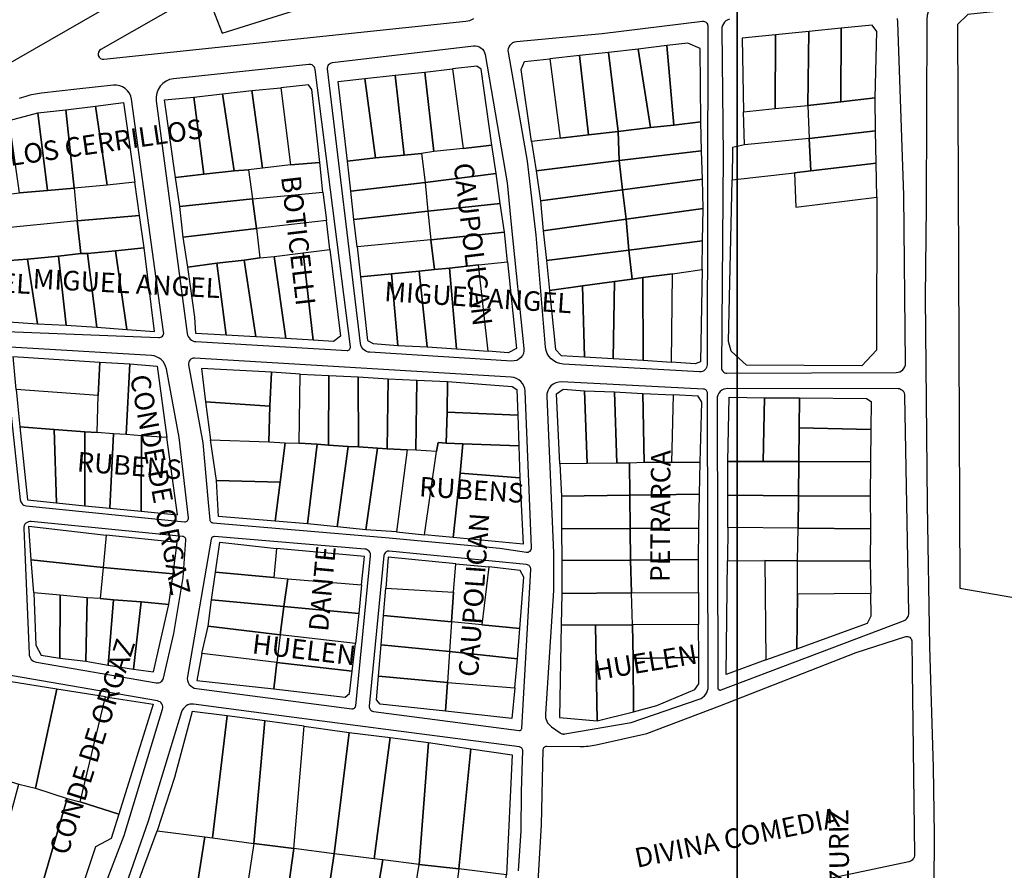
# Model space of a CAD drawing. Extents: x 338200 to 343600, y 6288400 to 6295000.
# Drawn here: x 339780 to 340082, y 6292634 to 6292895 of the extents above; entities that cross this region are included whole.
import ezdxf

# ---------------------------------------------------------------- set-up
doc = ezdxf.new("R2010")
doc.units = 0
doc.header["$MEASUREMENT"] = 0
for name, color, linetype in [('CALLE PAV', 6, 'CONTINUOUS'), ('LIMITE_PREDIAL', 5, 'CONTINUOUS'), ('NUM-STGO', 1, 'CONTINUOUS'), ('TEXTO', 5, 'CONTINUOUS')]:
    doc.layers.add(name, color=color, linetype=linetype)
doc.styles.get("Standard").update_dxf_attribs({"font": 'romans.shx'})

msp = doc.modelspace()

# ---------------------------------------------------------------- linework, layer by layer
at = {"layer": 'CALLE PAV'}
for points in [[(339897.08, 6292938.82), (339804.9, 6292886.2)], [(339856, 6292927.5), (339753.4, 6292868.5), (339717.5, 6292847.5), (339702.9, 6292839.6), (339702.93, 6292839.61), (339702.95, 6292839.61), (339702.98, 6292839.59), (339703, 6292839.57), (339703.01, 6292839.55), (339703, 6292839.52), (339702.99, 6292839.49), (339702.97, 6292839.47), (339595.46, 6292776.76), (339594.93, 6292776.44), (339594.41, 6292776.09), (339593.91, 6292775.73), (339593.42, 6292775.35), (339592.94, 6292774.96), (339592.48, 6292774.54), (339592.04, 6292774.11), (339591.61, 6292773.66), (339587.8, 6292769.5), (339530.44, 6292716.5)], [(340130.4, 6292909.5), (340064.53, 6292902.53), (340063.25, 6292902.27), (340062.03, 6292901.78), (340060.92, 6292901.08), (340059.95, 6292900.19), (340059.17, 6292899.14), (340058.58, 6292897.97), (340058.22, 6292896.71), (340058.1, 6292895.4), (340057.91, 6292838.16), (340057.56, 6292810.23), (340058.2, 6292746.7), (340058.9, 6292703), (340060, 6292666), (340060.36, 6292645.43), (340060.22, 6292629.2)], [(339804.9, 6292886.2), (339804.47, 6292885.85), (339804.19, 6292885.37), (339804.08, 6292884.83), (339804.15, 6292884.28), (339804.41, 6292883.79), (339804.82, 6292883.41), (339805.33, 6292883.19), (339805.88, 6292883.16), (339916.8, 6292894.8), (339918.06, 6292895.08), (339919.21, 6292895.65)], [(339997.63, 6292895.5), (339997.06, 6292895.28), (339996.54, 6292894.95), (339996.09, 6292894.54), (339995.73, 6292894.05), (339995.46, 6292893.5), (339995.3, 6292892.91), (339995.25, 6292892.3), (339995.65, 6292853.6), (339995.15, 6292788.6), (339995.18, 6292788.27), (339995.28, 6292787.95), (339995.43, 6292787.65), (339995.64, 6292787.39), (339995.9, 6292787.18), (339996.2, 6292787.02), (339996.52, 6292786.92), (339996.85, 6292786.89), (340048.75, 6292787.1)], [(340048.75, 6292787.1), (340049.3, 6292787.16), (340049.84, 6292787.32), (340050.32, 6292787.59), (340050.75, 6292787.94), (340051.1, 6292788.38), (340051.36, 6292788.87), (340051.52, 6292789.4), (340051.57, 6292789.96), (340051.05, 6292841.5), (340049.25, 6292894.5), (340049.09, 6292895.66)], [(339938.35, 6292829.2), (339935.65, 6292851.9), (339929.83, 6292885.29), (339929.79, 6292885.88), (339929.87, 6292886.45), (339930.06, 6292887), (339930.37, 6292887.5), (339930.77, 6292887.92), (339931.24, 6292888.26), (339931.78, 6292888.49), (339932.35, 6292888.6), (339958.55, 6292891.1), (339989.35, 6292894.8), (339989.65, 6292894.8), (339989.95, 6292894.74), (339990.23, 6292894.62), (339990.47, 6292894.45), (339990.67, 6292894.23), (339990.83, 6292893.96), (339990.92, 6292893.68), (339990.95, 6292893.38), (339990.75, 6292789.47), (339990.7, 6292789.03), (339990.57, 6292788.61), (339990.36, 6292788.22), (339990.07, 6292787.89), (339989.72, 6292787.62), (339989.32, 6292787.43), (339988.89, 6292787.32), (339988.45, 6292787.3), (339946.59, 6292789.7), (339945.59, 6292789.85), (339944.62, 6292790.18), (339943.74, 6292790.67), (339942.95, 6292791.31), (339942.29, 6292792.07), (339941.78, 6292792.95), (339941.43, 6292793.9), (339941.25, 6292794.9), (339938.35, 6292829.2)], [(339930.8, 6292831.5), (339934.62, 6292794.47), (339934.61, 6292793.71), (339934.44, 6292792.97), (339934.12, 6292792.28), (339933.65, 6292791.67), (339933.07, 6292791.19), (339932.4, 6292790.83), (339931.66, 6292790.64), (339930.9, 6292790.6), (339887.35, 6292793.31), (339886.82, 6292793.39), (339886.32, 6292793.56), (339885.85, 6292793.81), (339885.44, 6292794.14), (339885.08, 6292794.54), (339884.81, 6292794.99), (339884.61, 6292795.48), (339884.5, 6292796), (339874.4, 6292880.2), (339874.39, 6292880.55), (339874.45, 6292880.89), (339874.58, 6292881.22), (339874.77, 6292881.51), (339875.01, 6292881.77), (339875.3, 6292881.97), (339875.62, 6292882.11), (339875.96, 6292882.18), (339919.1, 6292887.28), (339919.72, 6292887.3), (339920.33, 6292887.2), (339920.91, 6292886.98), (339921.44, 6292886.66), (339921.89, 6292886.24), (339922.27, 6292885.75), (339922.54, 6292885.2), (339922.7, 6292884.6), (339929.5, 6292845.3), (339930.8, 6292831.5)], [(339880.4, 6292793.85), (339880.61, 6292793.86), (339880.82, 6292793.92), (339881, 6292794.02), (339881.16, 6292794.16), (339881.29, 6292794.33), (339881.38, 6292794.52), (339881.42, 6292794.73), (339881.42, 6292794.94), (339870.6, 6292880.05), (339870.52, 6292880.39), (339870.38, 6292880.7), (339870.19, 6292880.98), (339869.94, 6292881.22), (339869.65, 6292881.41), (339869.33, 6292881.53), (339868.99, 6292881.6), (339868.65, 6292881.59), (339827.17, 6292877.16), (339826.01, 6292876.92), (339824.92, 6292876.45), (339823.94, 6292875.77), (339823.12, 6292874.92), (339822.48, 6292873.92), (339822.06, 6292872.81), (339821.86, 6292871.64), (339821.9, 6292870.45), (339831.4, 6292799.05), (339831.51, 6292798.57), (339831.69, 6292798.11), (339831.96, 6292797.7), (339832.29, 6292797.33), (339832.68, 6292797.03), (339833.11, 6292796.8), (339833.58, 6292796.65), (339834.06, 6292796.58), (339880.4, 6292793.85)], [(339822.6, 6292797.8), (339822.93, 6292797.82), (339823.26, 6292797.92), (339823.55, 6292798.08), (339823.8, 6292798.3), (339824, 6292798.57), (339824.13, 6292798.88), (339824.19, 6292799.21), (339824.18, 6292799.55), (339814.3, 6292870.9), (339814.08, 6292871.84), (339813.68, 6292872.72), (339813.12, 6292873.5), (339812.42, 6292874.16), (339811.61, 6292874.68), (339810.71, 6292875.04), (339809.76, 6292875.21), (339808.8, 6292875.2), (339797.6, 6292874), (339786.78, 6292872.78), (339786.17, 6292872.7), (339785.55, 6292872.61), (339784.94, 6292872.51), (339784.32, 6292872.39), (339783.71, 6292872.25), (339783.11, 6292872.11), (339782.51, 6292871.94), (339781.91, 6292871.77), (339780.49, 6292871.33), (339779.9, 6292871.14)], [(339776.01, 6292799.72), (339822.6, 6292797.8)], [(339775.38, 6292793.04), (339780.2, 6292748.05)], [(339780.2, 6292748.05), (339780.26, 6292747.72), (339780.39, 6292747.4), (339780.56, 6292747.1), (339780.78, 6292746.85), (339781.04, 6292746.63), (339781.33, 6292746.46), (339781.65, 6292746.34), (339781.99, 6292746.27), (339830.6, 6292741.35), (339830.84, 6292741.35), (339831.07, 6292741.41), (339831.29, 6292741.51), (339831.47, 6292741.67), (339831.62, 6292741.85), (339831.73, 6292742.07), (339831.78, 6292742.3), (339831.78, 6292742.54), (339828.9, 6292767.15), (339825, 6292788.25), (339824.78, 6292789.04), (339824.44, 6292789.79), (339823.98, 6292790.47), (339823.41, 6292791.06), (339822.75, 6292791.55), (339822.02, 6292791.92), (339821.24, 6292792.17), (339820.43, 6292792.29), (339777.1, 6292794.85)], [(339935.35, 6292732), (339935.66, 6292731.99), (339935.96, 6292732.04), (339936.25, 6292732.17), (339936.5, 6292732.35), (339936.7, 6292732.58), (339936.85, 6292732.85), (339936.94, 6292733.14), (339936.96, 6292733.45), (339934.95, 6292781.4), (339934.84, 6292782.22), (339934.58, 6292783), (339934.19, 6292783.72), (339933.67, 6292784.35), (339933.04, 6292784.89), (339932.33, 6292785.29), (339931.55, 6292785.56), (339930.74, 6292785.69), (339833.65, 6292791.5), (339833.26, 6292791.48), (339832.88, 6292791.37), (339832.53, 6292791.18), (339832.24, 6292790.92), (339832.01, 6292790.59), (339831.86, 6292790.23), (339831.8, 6292789.84), (339831.82, 6292789.44), (339836.15, 6292765.5), (339837.85, 6292747.2), (339838.35, 6292741.9), (339838.38, 6292741.74), (339838.44, 6292741.59), (339838.52, 6292741.44), (339838.62, 6292741.32), (339838.75, 6292741.21), (339838.89, 6292741.13), (339839.05, 6292741.08), (339839.21, 6292741.05), (339892.15, 6292736.5), (339927.25, 6292733.2), (339935.35, 6292732)], [(339946.16, 6292784.23), (339945.26, 6292784.18), (339944.39, 6292783.95), (339943.58, 6292783.54), (339942.88, 6292782.97), (339942.31, 6292782.27), (339941.89, 6292781.47), (339941.65, 6292780.6), (339941.6, 6292779.7), (339943.7, 6292731.8), (339943.7, 6292720.3), (339941.17, 6292682.39), (339941.17, 6292681.83), (339941.24, 6292681.26), (339941.38, 6292680.71), (339941.59, 6292680.18), (339941.87, 6292679.69), (339942.21, 6292679.23), (339942.6, 6292678.82), (339943.05, 6292678.46), (339945.7, 6292676.6), (339945.86, 6292676.5), (339946.03, 6292676.41), (339946.21, 6292676.34), (339946.4, 6292676.29), (339946.59, 6292676.26), (339946.78, 6292676.24), (339946.97, 6292676.25), (339947.16, 6292676.27), (339967.5, 6292679.8), (339988.3, 6292686.9), (339988.89, 6292687.15), (339989.44, 6292687.5), (339989.92, 6292687.92), (339990.34, 6292688.42), (339990.67, 6292688.97), (339990.91, 6292689.56), (339991.06, 6292690.19), (339991.11, 6292690.83), (339990.9, 6292780.7), (339990.88, 6292780.94), (339990.81, 6292781.18), (339990.7, 6292781.39), (339990.54, 6292781.59), (339990.36, 6292781.75), (339990.15, 6292781.87), (339989.92, 6292781.95), (339989.68, 6292781.99), (339946.16, 6292784.23)], [(340051.4, 6292780), (340051.35, 6292780.41), (340051.23, 6292780.8), (340051.03, 6292781.16), (340050.76, 6292781.48), (340050.44, 6292781.74), (340050.08, 6292781.93), (340049.69, 6292782.05), (340049.28, 6292782.09), (339997.1, 6292782.2), (339996.46, 6292782.14), (339995.83, 6292781.95), (339995.26, 6292781.65), (339994.76, 6292781.23), (339994.35, 6292780.73), (339994.05, 6292780.16), (339993.86, 6292779.54), (339993.8, 6292778.9), (339994, 6292690.5), (339994.02, 6292690.31), (339994.09, 6292690.13), (339994.2, 6292689.97), (339994.35, 6292689.84), (339994.52, 6292689.75), (339994.7, 6292689.71), (339994.9, 6292689.71), (339995.08, 6292689.76), (340051, 6292711), (340051.35, 6292711.16), (340051.67, 6292711.38), (340051.95, 6292711.64), (340052.19, 6292711.94), (340052.38, 6292712.28), (340052.52, 6292712.64), (340052.6, 6292713.02), (340052.63, 6292713.4), (340051.4, 6292780)], [(339782.92, 6292700.85), (339782.98, 6292700.38), (339783.11, 6292699.94), (339783.32, 6292699.52), (339783.6, 6292699.14), (339783.94, 6292698.82), (339784.32, 6292698.56), (339784.75, 6292698.37), (339785.2, 6292698.25), (339821.9, 6292691.95), (339822.26, 6292691.92), (339822.62, 6292691.96), (339822.97, 6292692.07), (339823.29, 6292692.24), (339823.57, 6292692.47), (339823.81, 6292692.75), (339823.99, 6292693.07), (339824.1, 6292693.41), (339827.3, 6292707.05), (339830.2, 6292724.25), (339831, 6292735.65), (339830.99, 6292735.87), (339830.95, 6292736.07), (339830.86, 6292736.27), (339830.74, 6292736.45), (339830.59, 6292736.6), (339830.41, 6292736.72), (339830.21, 6292736.8), (339830, 6292736.84), (339783.6, 6292741.45), (339783.15, 6292741.45), (339782.71, 6292741.35), (339782.31, 6292741.16), (339781.95, 6292740.89), (339781.66, 6292740.55), (339781.45, 6292740.15), (339781.32, 6292739.72), (339781.29, 6292739.27), (339782.92, 6292700.85)], [(339881.9, 6292684), (339882.1, 6292683.99), (339882.31, 6292684.03), (339882.5, 6292684.1), (339882.67, 6292684.21), (339882.82, 6292684.36), (339882.93, 6292684.53), (339883.01, 6292684.72), (339883.05, 6292684.92), (339887.6, 6292730.9), (339887.6, 6292731.27), (339887.53, 6292731.64), (339887.38, 6292731.98), (339887.17, 6292732.29), (339886.91, 6292732.55), (339886.6, 6292732.75), (339886.25, 6292732.89), (339885.88, 6292732.96), (339839.8, 6292736.8), (339839.62, 6292736.8), (339839.44, 6292736.76), (339839.27, 6292736.7), (339839.12, 6292736.6), (339838.98, 6292736.47), (339838.88, 6292736.33), (339838.8, 6292736.16), (339838.75, 6292735.99), (339831.46, 6292693.91), (339831.42, 6292693.27), (339831.5, 6292692.63), (339831.71, 6292692.03), (339832.04, 6292691.47), (339832.47, 6292691), (339832.99, 6292690.62), (339833.57, 6292690.35), (339834.2, 6292690.2), (339881.9, 6292684)], [(339936.7, 6292726.7), (339936.69, 6292726.97), (339936.63, 6292727.23), (339936.52, 6292727.48), (339936.36, 6292727.7), (339936.17, 6292727.89), (339935.94, 6292728.03), (339935.69, 6292728.14), (339935.43, 6292728.19), (339893.32, 6292732.33), (339893.03, 6292732.33), (339892.74, 6292732.27), (339892.47, 6292732.16), (339892.23, 6292732), (339892.03, 6292731.79), (339891.87, 6292731.55), (339891.76, 6292731.28), (339891.7, 6292731), (339887.2, 6292684.8), (339887.2, 6292684.52), (339887.25, 6292684.24), (339887.36, 6292683.97), (339887.51, 6292683.73), (339887.71, 6292683.53), (339887.94, 6292683.37), (339888.2, 6292683.25), (339888.48, 6292683.19), (339933.1, 6292677.3), (339933.26, 6292677.3), (339933.41, 6292677.32), (339933.56, 6292677.38), (339933.69, 6292677.47), (339933.8, 6292677.58), (339933.89, 6292677.71), (339933.94, 6292677.86), (339933.97, 6292678.02), (339936.7, 6292726.7)], [(339938.95, 6292631), (339939.95, 6292648.4), (339940.55, 6292671.5), (339940.57, 6292671.7), (339940.64, 6292671.89), (339940.74, 6292672.07), (339940.87, 6292672.22), (339941.03, 6292672.35), (339941.2, 6292672.44), (339941.4, 6292672.5), (339941.6, 6292672.51), (339951.85, 6292672.42), (339952.47, 6292672.43), (339953.09, 6292672.45), (339953.72, 6292672.49), (339954.33, 6292672.54), (339954.95, 6292672.62), (339955.57, 6292672.71), (339956.18, 6292672.82), (339956.79, 6292672.95), (339972.25, 6292676.4), (339994.65, 6292684.9), (340036.45, 6292701.2), (340051.65, 6292706.1)], [(340051.65, 6292706.1), (340051.97, 6292706.16), (340052.29, 6292706.15), (340052.6, 6292706.06), (340052.89, 6292705.91), (340053.13, 6292705.69), (340053.31, 6292705.42), (340053.43, 6292705.12), (340053.47, 6292704.8), (340053.65, 6292695.6), (340054.35, 6292639.3), (340054.32, 6292638.91), (340054.23, 6292638.53), (340054.07, 6292638.17), (340053.85, 6292637.85), (340053.58, 6292637.56), (340053.27, 6292637.33), (340052.92, 6292637.15), (340052.54, 6292637.04), (339939.05, 6292613)], [(339805.67, 6292628.39), (339812.07, 6292645.1), (339823.85, 6292683.9), (339823.93, 6292684.3), (339823.92, 6292684.71), (339823.82, 6292685.11), (339823.65, 6292685.48), (339823.39, 6292685.81), (339823.08, 6292686.07), (339822.72, 6292686.26), (339822.32, 6292686.38), (339732.73, 6292701.87)], [(339932.95, 6292634.3), (339933.75, 6292646.6), (339933.85, 6292658.5), (339934.05, 6292665.2), (339934.25, 6292671.1), (339934.24, 6292671.31), (339934.19, 6292671.52), (339934.1, 6292671.72), (339933.97, 6292671.89), (339933.82, 6292672.04), (339933.64, 6292672.16), (339933.44, 6292672.25), (339933.23, 6292672.3), (339894.65, 6292677.3), (339861.85, 6292681.6), (339833.35, 6292685.4), (339832.76, 6292685.43), (339832.17, 6292685.35), (339831.61, 6292685.17), (339831.08, 6292684.89), (339830.62, 6292684.53), (339830.22, 6292684.09), (339829.9, 6292683.59), (339829.68, 6292683.04), (339819.45, 6292649.5), (339813.25, 6292631.9)]]:
    msp.add_lwpolyline(points, dxfattribs=at)
at = {"layer": 'LIMITE_PREDIAL'}
for points in [[(339869.2, 6292899.6), (339866.7, 6292903.2), (339861.5, 6292909.7), (339839.2, 6292898.5), (339842.12, 6292891.21), (339869.2, 6292899.6)], [(340068.2, 6292721), (340163.8, 6292704.4), (340171.2, 6292772.9), (340178.5, 6292841.9), (340185.7, 6292909.2), (340070.7, 6292896.9), (340067.5, 6292893.8), (340068.2, 6292721)], [(340021.95, 6292891.7), (340021.65, 6292869), (340031.75, 6292870.1), (340031.85, 6292892.7), (340021.95, 6292891.7)], [(340031.85, 6292892.7), (340031.75, 6292870.1), (340042.25, 6292871.3), (340042.75, 6292891.7), (340041.35, 6292893.6), (340031.85, 6292892.7)], [(340001.45, 6292889.6), (340001.95, 6292867), (340011.65, 6292868.1), (340011.75, 6292890.7), (340001.45, 6292889.6)], [(340011.75, 6292890.7), (340011.65, 6292868.1), (340021.65, 6292869), (340021.95, 6292891.7), (340011.75, 6292890.7)], [(339960.55, 6292885.2), (339963.45, 6292861), (339973.45, 6292862.2), (339969.65, 6292886.3), (339960.55, 6292885.2)], [(339969.65, 6292886.3), (339973.45, 6292862.2), (339980.55, 6292863), (339978.45, 6292887.4), (339969.65, 6292886.3)], [(339978.45, 6292887.4), (339980.55, 6292863), (339988.85, 6292864), (339988.65, 6292886.5), (339984.85, 6292888.1), (339978.45, 6292887.4)], [(339942.55, 6292883.3), (339945.75, 6292859), (339936.95, 6292857.9), (339933.75, 6292880), (339934.75, 6292882.5), (339942.55, 6292883.3)], [(339942.55, 6292883.3), (339945.75, 6292859), (339954.35, 6292860), (339951.65, 6292884.3), (339942.55, 6292883.3)], [(339951.65, 6292884.3), (339954.35, 6292860), (339963.45, 6292861), (339960.55, 6292885.2), (339951.65, 6292884.3)], [(339912.7, 6292880.2), (339916, 6292855.8), (339907, 6292854.9), (339904.2, 6292879.2), (339912.7, 6292880.2)], [(339912.7, 6292880.2), (339916, 6292855.8), (339924.8, 6292856.8), (339921.5, 6292880.1), (339920.2, 6292881), (339912.7, 6292880.2)], [(339885.8, 6292877.3), (339889.1, 6292852.9), (339880.5, 6292851.9), (339877.7, 6292876.3), (339885.8, 6292877.3)], [(339895.1, 6292878.3), (339897.9, 6292853.8), (339889.1, 6292852.9), (339885.8, 6292877.3), (339895.1, 6292878.3)], [(339904.2, 6292879.2), (339907, 6292854.9), (339903.2, 6292854.3), (339897.9, 6292853.8), (339895.1, 6292878.3), (339904.2, 6292879.2)], [(339860.1, 6292874.45), (339863.1, 6292850.75), (339854.5, 6292849.75), (339851.2, 6292873.55), (339860.1, 6292874.45)], [(339860.1, 6292874.45), (339863.1, 6292850.75), (339872, 6292851.55), (339869.6, 6292873.85), (339868.6, 6292875.35), (339860.1, 6292874.45)], [(339833.4, 6292871.55), (339836.5, 6292847.95), (339827.8, 6292846.95), (339824.4, 6292870.75), (339833.4, 6292871.55)], [(339842.2, 6292872.55), (339845.8, 6292848.95), (339836.5, 6292847.95), (339833.4, 6292871.55), (339842.2, 6292872.55)], [(339851.2, 6292873.55), (339854.5, 6292849.75), (339850.2, 6292849.25), (339845.8, 6292848.95), (339842.2, 6292872.55), (339851.2, 6292873.55)], [(340042.25, 6292871.3), (340031.75, 6292870.1), (340021.65, 6292869), (340022.05, 6292858.9), (340042.35, 6292861.2), (340042.25, 6292871.3)], [(339803.3, 6292868.8), (339806.9, 6292844.6), (339796.7, 6292843.6), (339794.2, 6292867.7), (339803.3, 6292868.8)], [(339811.9, 6292869.9), (339815.3, 6292845.5), (339806.9, 6292844.6), (339803.3, 6292868.8), (339811.9, 6292869.9)], [(340001.95, 6292867), (340011.65, 6292868.1), (340021.65, 6292869), (340022.05, 6292858.9), (340002.25, 6292856.9), (340001.95, 6292867)], [(339785.6, 6292866.7), (339788.6, 6292842.9), (339780, 6292842.2), (339776.8, 6292864.4), (339785.6, 6292866.7)], [(339794.2, 6292867.7), (339796.7, 6292843.6), (339788.6, 6292842.9), (339785.6, 6292866.7), (339794.2, 6292867.7)], [(339988.85, 6292864), (339980.55, 6292863), (339973.45, 6292862.2), (339963.45, 6292861), (339963.75, 6292852.1), (339989.05, 6292855.1), (339988.85, 6292864)], [(339938.35, 6292849), (339963.75, 6292852.1), (339963.45, 6292861), (339954.35, 6292860), (339945.75, 6292859), (339936.95, 6292857.9), (339938.35, 6292849)], [(340042.35, 6292861.2), (340022.05, 6292858.9), (340022.55, 6292848.9), (340042.55, 6292851.3), (340042.35, 6292861.2)], [(339924.8, 6292856.8), (339916, 6292855.8), (339907, 6292854.9), (339903.2, 6292854.3), (339904.3, 6292845.4), (339926.1, 6292848.1), (339924.8, 6292856.8)], [(339998.45, 6292846.2), (340017.55, 6292848.3), (340022.55, 6292848.9), (340022.05, 6292858.9), (340002.25, 6292856.9), (339998.55, 6292856.1), (339998.45, 6292846.2)], [(339880.5, 6292851.9), (339889.1, 6292852.9), (339897.9, 6292853.8), (339903.2, 6292854.3), (339904.3, 6292845.4), (339881.6, 6292842.7), (339880.5, 6292851.9)], [(339989.05, 6292855.1), (339963.75, 6292852.1), (339964.85, 6292843.1), (339989.35, 6292846.4), (339989.05, 6292855.1)], [(339872, 6292851.55), (339863.1, 6292850.75), (339850.2, 6292849.25), (339851.4, 6292840.35), (339873, 6292842.45), (339872, 6292851.55)], [(339939.65, 6292839.7), (339964.85, 6292843.1), (339963.75, 6292852.1), (339938.35, 6292849), (339939.65, 6292839.7)], [(340042.55, 6292851.3), (340022.55, 6292848.9), (340017.55, 6292848.3), (340017.95, 6292837.8), (340042.75, 6292840.9), (340042.55, 6292851.3)], [(339827.8, 6292846.95), (339836.5, 6292847.95), (339845.8, 6292848.95), (339850.2, 6292849.25), (339851.4, 6292840.35), (339829.1, 6292838.05), (339827.8, 6292846.95)], [(339926.1, 6292848.1), (339904.3, 6292845.4), (339905.2, 6292836.6), (339927.3, 6292838.9), (339926.1, 6292848.1)], [(340002.85, 6292789.4), (339998.15, 6292793.6), (339997.35, 6292796.6), (339998.45, 6292846.2), (340017.55, 6292848.3), (340017.95, 6292837.8), (340042.75, 6292840.9), (340042.65, 6292794), (340038.15, 6292789.2), (340002.85, 6292789.4)], [(339815.3, 6292845.5), (339806.9, 6292844.6), (339796.7, 6292843.6), (339797.7, 6292833.6), (339816.8, 6292835.3), (339815.3, 6292845.5)], [(339881.6, 6292842.7), (339904.3, 6292845.4), (339905.2, 6292836.6), (339882.5, 6292834), (339881.6, 6292842.7)], [(339989.35, 6292846.4), (339964.85, 6292843.1), (339965.95, 6292834.1), (339989.55, 6292837.4), (339989.35, 6292846.4)], [(339771.7, 6292841.2), (339780, 6292842.2), (339788.6, 6292842.9), (339796.7, 6292843.6), (339797.7, 6292833.6), (339772.9, 6292831.2), (339771.7, 6292841.2)], [(339874.1, 6292833.75), (339852.6, 6292831.25), (339851.4, 6292840.35), (339873, 6292842.45), (339874.1, 6292833.75)], [(339940.55, 6292830.6), (339965.95, 6292834.1), (339964.85, 6292843.1), (339939.65, 6292839.7), (339940.55, 6292830.6)], [(339829.1, 6292838.05), (339851.4, 6292840.35), (339852.6, 6292831.25), (339830.2, 6292828.65), (339829.1, 6292838.05)], [(339927.3, 6292838.9), (339905.2, 6292836.6), (339906.1, 6292827.8), (339928.7, 6292830.1), (339927.3, 6292838.9)], [(339816.8, 6292835.3), (339797.7, 6292833.6), (339798.8, 6292823.6), (339800.8, 6292823.6), (339809.4, 6292824.4), (339818.2, 6292825.3), (339816.8, 6292835.3)], [(339882.5, 6292834), (339905.2, 6292836.6), (339906.1, 6292827.8), (339883.5, 6292825.6), (339882.5, 6292834)], [(339989.55, 6292837.4), (339965.95, 6292834.1), (339966.75, 6292824.6), (339989.35, 6292827.5), (339989.55, 6292837.4)], [(339774.2, 6292821.2), (339782.4, 6292821.9), (339791.9, 6292822.8), (339798.8, 6292823.6), (339797.7, 6292833.6), (339772.9, 6292831.2), (339774.2, 6292821.2)], [(339874.1, 6292833.75), (339852.6, 6292831.25), (339853.7, 6292822.25), (339858.1, 6292822.65), (339866.9, 6292823.85), (339875.1, 6292824.85), (339874.1, 6292833.75)], [(339941.55, 6292821.5), (339966.75, 6292824.6), (339965.95, 6292834.1), (339940.55, 6292830.6), (339941.55, 6292821.5)], [(339830.2, 6292828.65), (339852.6, 6292831.25), (339853.7, 6292822.25), (339848.9, 6292821.55), (339840.5, 6292820.65), (339831.6, 6292819.45), (339830.2, 6292828.65)], [(339928.7, 6292830.1), (339906.1, 6292827.8), (339907.2, 6292818.7), (339911.8, 6292819.1), (339920.7, 6292820.1), (339929.6, 6292821), (339928.7, 6292830.1)], [(339884.5, 6292816.4), (339894, 6292817.4), (339902.5, 6292818.2), (339907.2, 6292818.7), (339906.1, 6292827.8), (339883.5, 6292825.6), (339884.5, 6292816.4)], [(339989.35, 6292827.5), (339966.75, 6292824.6), (339967.75, 6292815.7), (339971.05, 6292816.2), (339980.15, 6292817.4), (339989.25, 6292818.7), (339989.35, 6292827.5)], [(339794.3, 6292801.6), (339791.9, 6292822.8), (339782.4, 6292821.9), (339785.5, 6292802), (339794.3, 6292801.6)], [(339803.7, 6292801), (339800.8, 6292823.6), (339798.8, 6292823.6), (339791.9, 6292822.8), (339794.3, 6292801.6), (339803.7, 6292801)], [(339812.9, 6292800.3), (339809.4, 6292824.4), (339800.8, 6292823.6), (339803.7, 6292801), (339812.9, 6292800.3)], [(339821.4, 6292799.7), (339818.2, 6292825.3), (339809.4, 6292824.4), (339812.9, 6292800.3), (339821.4, 6292799.7)], [(339861.6, 6292797.55), (339858.1, 6292822.65), (339866.9, 6292823.85), (339870, 6292797.05), (339861.6, 6292797.55)], [(339870, 6292797.05), (339866.9, 6292823.85), (339875.1, 6292824.85), (339878.4, 6292798.25), (339876.2, 6292796.65), (339870, 6292797.05)], [(339942.45, 6292812.3), (339952.55, 6292813.7), (339962.35, 6292815), (339967.75, 6292815.7), (339966.75, 6292824.6), (339941.55, 6292821.5), (339942.45, 6292812.3)], [(339785.5, 6292802), (339782.4, 6292821.9), (339774.2, 6292821.2), (339776.7, 6292802.6), (339785.5, 6292802)], [(339834, 6292799.05), (339833.7, 6292804.05), (339831.6, 6292819.45), (339840.5, 6292820.65), (339843.3, 6292798.55), (339834, 6292799.05)], [(339843.3, 6292798.55), (339840.5, 6292820.65), (339848.9, 6292821.55), (339852.4, 6292798.05), (339843.3, 6292798.55)], [(339852.4, 6292798.05), (339848.9, 6292821.55), (339853.7, 6292822.25), (339858.1, 6292822.65), (339861.6, 6292797.55), (339852.4, 6292798.05)], [(339923.6, 6292793.6), (339920.7, 6292820.1), (339911.8, 6292819.1), (339913.9, 6292794.4), (339923.6, 6292793.6)], [(339923.6, 6292793.6), (339920.7, 6292820.1), (339929.6, 6292821), (339932.3, 6292794.5), (339929.8, 6292793.1), (339923.6, 6292793.6)], [(339896, 6292795.4), (339894, 6292817.4), (339884.5, 6292816.4), (339886.7, 6292796.9), (339888.4, 6292796), (339896, 6292795.4)], [(339904.9, 6292795), (339902.5, 6292818.2), (339894, 6292817.4), (339896, 6292795.4), (339904.9, 6292795)], [(339913.9, 6292794.4), (339911.8, 6292819.1), (339907.2, 6292818.7), (339902.5, 6292818.2), (339904.9, 6292795), (339913.9, 6292794.4)], [(339979.85, 6292790.3), (339980.15, 6292817.4), (339971.05, 6292816.2), (339971.15, 6292790.9), (339979.85, 6292790.3)], [(339979.85, 6292790.3), (339980.15, 6292817.4), (339989.25, 6292818.7), (339988.75, 6292790.4), (339987.05, 6292789.8), (339979.85, 6292790.3)], [(339953.15, 6292791.9), (339952.55, 6292813.7), (339942.45, 6292812.3), (339944.25, 6292794.2), (339946.05, 6292792.3), (339953.15, 6292791.9)], [(339961.95, 6292791.4), (339962.35, 6292815), (339952.55, 6292813.7), (339953.15, 6292791.9), (339961.95, 6292791.4)], [(339971.15, 6292790.9), (339971.05, 6292816.2), (339967.75, 6292815.7), (339962.35, 6292815), (339961.95, 6292791.4), (339971.15, 6292790.9)], [(339778.1, 6292792.05), (339804.6, 6292790.25), (339804.1, 6292780.05), (339779, 6292781.85), (339778.1, 6292792.05)], [(339813.8, 6292789.75), (339812.7, 6292768.05), (339808.8, 6292768.35), (339803.8, 6292768.75), (339804.1, 6292780.05), (339804.6, 6292790.25), (339813.8, 6292789.75)], [(339822.2, 6292789.05), (339825.2, 6292767.15), (339817.4, 6292767.65), (339812.7, 6292768.05), (339813.8, 6292789.75), (339822.2, 6292789.05)], [(339837.05, 6292778.1), (339856.75, 6292776.8), (339857.25, 6292787.2), (339835.75, 6292788.3), (339837.05, 6292778.1)], [(339857.25, 6292787.2), (339856.75, 6292776.8), (339856.45, 6292765.8), (339861.45, 6292765.5), (339865.75, 6292765.4), (339866.05, 6292786.6), (339857.25, 6292787.2)], [(339874.85, 6292786.2), (339874.75, 6292764.8), (339871.25, 6292765.1), (339865.75, 6292765.4), (339866.05, 6292786.6), (339874.85, 6292786.2)], [(339883.75, 6292785.8), (339883.85, 6292764.3), (339880.75, 6292764.4), (339874.75, 6292764.8), (339874.85, 6292786.2), (339883.75, 6292785.8)], [(339892.95, 6292785.2), (339892.65, 6292763.7), (339889.75, 6292763.9), (339883.85, 6292764.3), (339883.75, 6292785.8), (339892.95, 6292785.2)], [(339901.75, 6292784.8), (339901.45, 6292763.3), (339898.85, 6292763.4), (339892.65, 6292763.7), (339892.95, 6292785.2), (339901.75, 6292784.8)], [(339911.15, 6292784.3), (339911.05, 6292774.9), (339910.75, 6292765.4), (339908.35, 6292765.6), (339907.85, 6292762.9), (339901.45, 6292763.3), (339901.75, 6292784.8), (339911.15, 6292784.3)], [(339932.75, 6292774), (339911.05, 6292774.9), (339911.15, 6292784.3), (339930.95, 6292782.8), (339932.45, 6292781.9), (339932.75, 6292774)], [(339780.1, 6292770.45), (339790.6, 6292769.65), (339800, 6292768.95), (339803.8, 6292768.75), (339804.1, 6292780.05), (339779, 6292781.85), (339780.1, 6292770.45)], [(339953.2, 6292781.5), (339954, 6292759.2), (339945.6, 6292759.1), (339944.6, 6292780.6), (339946.6, 6292782), (339953.2, 6292781.5)], [(339962.4, 6292781.2), (339963.1, 6292759.3), (339954, 6292759.2), (339953.2, 6292781.5), (339962.4, 6292781.2)], [(339971.1, 6292780.7), (339971.5, 6292759.5), (339967, 6292759.3), (339963.1, 6292759.3), (339962.4, 6292781.2), (339971.1, 6292780.7)], [(339980.4, 6292780.3), (339979.8, 6292759.5), (339971.5, 6292759.5), (339971.1, 6292780.7), (339980.4, 6292780.3)], [(339838.55, 6292766.5), (339856.45, 6292765.8), (339856.75, 6292776.8), (339837.05, 6292778.1), (339838.55, 6292766.5)], [(339980.4, 6292780.3), (339979.8, 6292759.5), (339988.6, 6292759.6), (339989.1, 6292778), (339988, 6292779.8), (339980.4, 6292780.3)], [(340008.3, 6292779.3), (340007.9, 6292759.8), (339997.1, 6292759.8), (339997.5, 6292779.5), (340008.3, 6292779.3)], [(340019.1, 6292779.3), (340019, 6292770.1), (340018.9, 6292759.8), (340007.9, 6292759.8), (340008.3, 6292779.3), (340019.1, 6292779.3)], [(340040.9, 6292769.6), (340019, 6292770.1), (340019.1, 6292779.3), (340039.6, 6292779.1), (340041, 6292778.2), (340040.9, 6292769.6)], [(339933.05, 6292764.6), (339915.85, 6292765.2), (339910.75, 6292765.4), (339911.05, 6292774.9), (339932.75, 6292774), (339933.05, 6292764.6)], [(339791.3, 6292747.15), (339790.6, 6292769.65), (339780.1, 6292770.45), (339782.4, 6292748.05), (339791.3, 6292747.15)], [(339800, 6292746.25), (339800, 6292768.95), (339790.6, 6292769.65), (339791.3, 6292747.15), (339800, 6292746.25)], [(339807.7, 6292745.55), (339808.8, 6292768.35), (339803.8, 6292768.75), (339800, 6292768.95), (339800, 6292746.25), (339807.7, 6292745.55)], [(340040.8, 6292759.7), (340018.9, 6292759.8), (340019, 6292770.1), (340040.9, 6292769.6), (340040.8, 6292759.7)], [(339817.3, 6292744.55), (339817.4, 6292767.65), (339812.7, 6292768.05), (339808.8, 6292768.35), (339807.7, 6292745.55), (339817.3, 6292744.55)], [(339828.4, 6292743.45), (339825.2, 6292767.15), (339817.4, 6292767.65), (339817.3, 6292744.55), (339828.4, 6292743.45)], [(339838.55, 6292766.5), (339856.45, 6292765.8), (339861.45, 6292765.5), (339859.85, 6292753.5), (339840.35, 6292754), (339838.55, 6292766.5)], [(339858.35, 6292741.5), (339859.85, 6292753.5), (339861.45, 6292765.5), (339865.75, 6292765.4), (339871.25, 6292765.1), (339868.25, 6292740.7), (339858.35, 6292741.5)], [(339904.15, 6292737.3), (339907.85, 6292762.9), (339908.35, 6292765.6), (339910.75, 6292765.4), (339915.85, 6292765.2), (339915.05, 6292756.2), (339912.95, 6292736.5), (339904.15, 6292737.3)], [(339868.25, 6292740.7), (339871.25, 6292765.1), (339874.75, 6292764.8), (339880.75, 6292764.4), (339877.35, 6292739.8), (339868.25, 6292740.7)], [(339877.35, 6292739.8), (339880.75, 6292764.4), (339883.85, 6292764.3), (339889.75, 6292763.9), (339886.15, 6292738.9), (339877.35, 6292739.8)], [(339886.15, 6292738.9), (339889.75, 6292763.9), (339892.65, 6292763.7), (339898.85, 6292763.4), (339895.55, 6292738.2), (339886.15, 6292738.9)], [(339904.15, 6292737.3), (339907.85, 6292762.9), (339901.45, 6292763.3), (339898.85, 6292763.4), (339895.55, 6292738.2), (339904.15, 6292737.3)], [(339933.35, 6292754.8), (339915.05, 6292756.2), (339915.85, 6292765.2), (339933.05, 6292764.6), (339933.35, 6292754.8)], [(339988.6, 6292759.6), (339979.8, 6292759.5), (339971.5, 6292759.5), (339967, 6292759.3), (339967.1, 6292749.5), (339988.4, 6292749.8), (339988.6, 6292759.6)], [(339997.1, 6292759.8), (340007.9, 6292759.8), (340018.9, 6292759.8), (340018.8, 6292749.3), (339997.1, 6292749.5), (339997.1, 6292759.8)], [(340040.7, 6292749.2), (340018.8, 6292749.3), (340018.9, 6292759.8), (340040.8, 6292759.7), (340040.7, 6292749.2)], [(339946.1, 6292749.2), (339967.1, 6292749.5), (339967, 6292759.3), (339963.1, 6292759.3), (339954, 6292759.2), (339945.6, 6292759.1), (339946.1, 6292749.2)], [(339840.35, 6292754), (339859.85, 6292753.5), (339858.35, 6292741.5), (339840.95, 6292743), (339840.35, 6292754)], [(339934.35, 6292734.5), (339912.95, 6292736.5), (339915.05, 6292756.2), (339933.35, 6292754.8), (339934.35, 6292734.5)], [(339946.1, 6292739.2), (339967.2, 6292739.3), (339967.1, 6292749.5), (339946.1, 6292749.2), (339946.1, 6292739.2)], [(339988.4, 6292749.8), (339967.1, 6292749.5), (339967.2, 6292739.3), (339988.2, 6292739.4), (339988.4, 6292749.8)], [(339997.1, 6292749.5), (340018.8, 6292749.3), (340018.7, 6292739.4), (339997.1, 6292739.6), (339997.1, 6292749.5)], [(340040.8, 6292739.2), (340018.7, 6292739.4), (340018.8, 6292749.3), (340040.7, 6292749.2), (340040.8, 6292739.2)], [(339782.9, 6292739.95), (339806.6, 6292737.25), (339805.6, 6292727.35), (339783.6, 6292729.65), (339782.9, 6292739.95)], [(339946.2, 6292729.5), (339967.3, 6292729.6), (339967.2, 6292739.3), (339946.1, 6292739.2), (339946.2, 6292729.5)], [(339988.2, 6292739.4), (339967.2, 6292739.3), (339967.3, 6292729.6), (339988.1, 6292729.8), (339988.2, 6292739.4)], [(339997, 6292729.4), (340008.4, 6292729.5), (340018.5, 6292729.4), (340018.7, 6292739.4), (339997.1, 6292739.6), (339997, 6292729.4)], [(340040.7, 6292729.3), (340018.5, 6292729.4), (340018.7, 6292739.4), (340040.8, 6292739.2), (340040.7, 6292729.3)], [(339828.3, 6292734.95), (339806.6, 6292737.25), (339805.6, 6292727.35), (339827.1, 6292725.35), (339828.3, 6292734.95)], [(339841.4, 6292735.1), (339858.8, 6292733.1), (339857.9, 6292724.2), (339840.1, 6292725.9), (339841.4, 6292735.1)], [(339885.7, 6292730.7), (339858.8, 6292733.1), (339857.9, 6292724.2), (339862.2, 6292723.8), (339884.8, 6292722), (339885.7, 6292730.7)], [(339783.6, 6292729.65), (339805.6, 6292727.35), (339804.7, 6292717.85), (339800.7, 6292718.05), (339792.5, 6292718.85), (339784.4, 6292719.55), (339783.6, 6292729.65)], [(339892.3, 6292721), (339913, 6292719.7), (339913.7, 6292728.4), (339893, 6292730.5), (339892.3, 6292721)], [(339946.2, 6292719.3), (339967.6, 6292719.5), (339967.3, 6292729.6), (339946.2, 6292729.5), (339946.2, 6292719.3)], [(339988.1, 6292729.8), (339967.3, 6292729.6), (339967.6, 6292719.5), (339988.1, 6292719.6), (339988.1, 6292729.8)], [(339996.6, 6292694.5), (339997, 6292729.4), (340008.4, 6292729.5), (340008.8, 6292699), (339996.6, 6292694.5)], [(340018.3, 6292702.4), (340018.5, 6292719.1), (340018.5, 6292729.4), (340008.4, 6292729.5), (340008.8, 6292699), (340018.3, 6292702.4)], [(340040.9, 6292719.3), (340018.5, 6292719.1), (340018.5, 6292729.4), (340040.7, 6292729.3), (340040.9, 6292719.3)], [(339827.1, 6292725.35), (339805.6, 6292727.35), (339804.7, 6292717.85), (339808.8, 6292717.35), (339817.3, 6292716.75), (339825.8, 6292715.95), (339827.1, 6292725.35)], [(339923.9, 6292727.5), (339921.7, 6292709.7), (339912.4, 6292710.6), (339913, 6292719.7), (339913.7, 6292728.4), (339923.9, 6292727.5)], [(339923.9, 6292727.5), (339921.7, 6292709.7), (339933.3, 6292708.6), (339934.6, 6292724.3), (339933.5, 6292726.4), (339923.9, 6292727.5)], [(339840.1, 6292725.9), (339857.9, 6292724.2), (339862.2, 6292723.8), (339861, 6292715.4), (339838.8, 6292717.4), (339840.1, 6292725.9)], [(339884, 6292713.2), (339861, 6292715.4), (339862.2, 6292723.8), (339884.8, 6292722), (339884, 6292713.2)], [(339892.3, 6292721), (339913, 6292719.7), (339912.4, 6292710.6), (339891.6, 6292712.6), (339892.3, 6292721)], [(339792.4, 6292699.55), (339792.5, 6292718.85), (339784.4, 6292719.55), (339785, 6292703.45), (339786.6, 6292700.45), (339792.4, 6292699.55)], [(339800.3, 6292698.55), (339800.7, 6292718.05), (339792.5, 6292718.85), (339792.4, 6292699.55), (339800.3, 6292698.55)], [(339807.2, 6292697.35), (339808.8, 6292717.35), (339804.7, 6292717.85), (339800.7, 6292718.05), (339800.3, 6292698.55), (339807.2, 6292697.35)], [(339814.9, 6292696.15), (339817.3, 6292716.75), (339808.8, 6292717.35), (339807.2, 6292697.35), (339814.9, 6292696.15)], [(339838.8, 6292717.4), (339861, 6292715.4), (339859.9, 6292706.7), (339837.8, 6292709.3), (339838.8, 6292717.4)], [(339946, 6292709.7), (339956.5, 6292709.6), (339967.9, 6292709.7), (339967.6, 6292719.5), (339946.2, 6292719.3), (339946, 6292709.7)], [(339988.1, 6292709.8), (339967.9, 6292709.7), (339967.6, 6292719.5), (339988.1, 6292719.6), (339988.1, 6292709.8)], [(340040.9, 6292719.3), (340018.5, 6292719.1), (340018.3, 6292702.4), (340039.9, 6292710.2), (340041, 6292712.5), (340040.9, 6292719.3)], [(339821.1, 6292695.35), (339825.8, 6292715.95), (339817.3, 6292716.75), (339814.9, 6292696.15), (339821.1, 6292695.35)], [(339883, 6292704), (339859.9, 6292706.7), (339861, 6292715.4), (339884, 6292713.2), (339883, 6292704)], [(339891.6, 6292712.6), (339912.4, 6292710.6), (339911.8, 6292701.5), (339890.8, 6292703.6), (339891.6, 6292712.6)], [(339837.8, 6292709.3), (339859.9, 6292706.7), (339858.9, 6292698.2), (339835.9, 6292700.9), (339837.8, 6292709.3)], [(339933.3, 6292708.6), (339921.7, 6292709.7), (339912.4, 6292710.6), (339911.8, 6292701.5), (339932.6, 6292699.3), (339933.3, 6292708.6)], [(339957.1, 6292680.3), (339956.5, 6292709.6), (339946, 6292709.7), (339945.5, 6292681.3), (339957.1, 6292680.3)], [(339968.2, 6292683.1), (339968.1, 6292699.4), (339967.9, 6292709.7), (339956.5, 6292709.6), (339957.1, 6292680.3), (339968.2, 6292683.1)], [(339988.1, 6292709.8), (339967.9, 6292709.7), (339968.1, 6292699.4), (339988.2, 6292699.8), (339988.1, 6292709.8)], [(339883, 6292704), (339859.9, 6292706.7), (339858.9, 6292698.2), (339882, 6292695.5), (339883, 6292704)], [(339890.8, 6292703.6), (339911.8, 6292701.5), (339911.2, 6292692), (339890, 6292694), (339890.8, 6292703.6)], [(339834.3, 6292692.7), (339857.9, 6292690.1), (339858.9, 6292698.2), (339835.9, 6292700.9), (339834.3, 6292692.7)], [(339932.6, 6292699.3), (339911.8, 6292701.5), (339911.2, 6292692), (339931.8, 6292690.4), (339932.6, 6292699.3)], [(339988.2, 6292699.8), (339968.1, 6292699.4), (339968.2, 6292683.1), (339975.3, 6292685), (339987, 6292689.9), (339988.2, 6292691.6), (339988.2, 6292699.8)], [(339882, 6292695.5), (339858.9, 6292698.2), (339857.9, 6292690.1), (339879.8, 6292687.5), (339881.1, 6292688.7), (339882, 6292695.5)], [(339890, 6292694), (339911.2, 6292692), (339910.6, 6292683.3), (339890.5, 6292685.4), (339889.4, 6292686.7), (339890, 6292694)], [(339776.85, 6292692.4), (339770.25, 6292663.7), (339779.75, 6292660.9), (339784.85, 6292659.6), (339791.45, 6292690), (339776.85, 6292692.4)], [(339791.45, 6292690), (339784.85, 6292659.6), (339794.65, 6292656.5), (339798.55, 6292655.4), (339806.35, 6292687.6), (339791.45, 6292690)], [(339930.9, 6292681), (339910.6, 6292683.3), (339911.2, 6292692), (339931.8, 6292690.4), (339930.9, 6292681)], [(339820.95, 6292685.4), (339810.45, 6292651.7), (339798.55, 6292655.4), (339806.35, 6292687.6), (339820.95, 6292685.4)], [(339832.95, 6292683.2), (339827.45, 6292662.9), (339822.15, 6292646.6), (339836.75, 6292644.7), (339839.15, 6292644.4), (339843.65, 6292681.8), (339832.95, 6292683.2)], [(339843.65, 6292681.8), (339839.15, 6292644.4), (339851.85, 6292642.7), (339855.15, 6292680.3), (339843.65, 6292681.8)], [(339855.15, 6292680.3), (339851.85, 6292642.7), (339864.05, 6292641.1), (339867.25, 6292678.7), (339855.15, 6292680.3)], [(339881.05, 6292676.7), (339876.45, 6292639.5), (339864.05, 6292641.1), (339867.25, 6292678.7), (339881.05, 6292676.7)], [(339893.65, 6292675.2), (339888.75, 6292638), (339876.45, 6292639.5), (339881.05, 6292676.7), (339893.65, 6292675.2)], [(339905.35, 6292673.6), (339902.45, 6292636.2), (339891.35, 6292637.7), (339888.75, 6292638), (339893.65, 6292675.2), (339905.35, 6292673.6)], [(339918.35, 6292671.7), (339914.65, 6292634.9), (339902.45, 6292636.2), (339905.35, 6292673.6), (339918.35, 6292671.7)], [(339931.05, 6292669.9), (339929.25, 6292633.1), (339914.65, 6292634.9), (339918.35, 6292671.7), (339931.05, 6292669.9)], [(339770.65, 6292627.3), (339779.75, 6292660.9), (339784.85, 6292659.6), (339794.65, 6292656.5), (339784.95, 6292623.4), (339770.65, 6292627.3)], [(339784.95, 6292623.4), (339794.65, 6292656.5), (339798.55, 6292655.4), (339810.45, 6292651.7), (339808.05, 6292644.2), (339803.25, 6292641.7), (339796.15, 6292620.2), (339784.95, 6292623.4)], [(339822.15, 6292646.6), (339836.75, 6292644.7), (339834.15, 6292627.8), (339816.65, 6292631.6), (339822.15, 6292646.6)], [(339831.85, 6292610.9), (339834.15, 6292627.8), (339836.75, 6292644.7), (339839.15, 6292644.4), (339851.85, 6292642.7), (339846.55, 6292607.9), (339831.85, 6292610.9)], [(339859.15, 6292605.9), (339864.05, 6292641.1), (339851.85, 6292642.7), (339846.55, 6292607.9), (339859.15, 6292605.9)], [(339871.05, 6292603.7), (339876.45, 6292639.5), (339864.05, 6292641.1), (339859.15, 6292605.9), (339871.05, 6292603.7)], [(339885.05, 6292600.8), (339891.35, 6292637.7), (339888.75, 6292638), (339876.45, 6292639.5), (339871.05, 6292603.7), (339885.05, 6292600.8)], [(339896.45, 6292598.7), (339902.45, 6292636.2), (339891.35, 6292637.7), (339885.05, 6292600.8), (339896.45, 6292598.7)], [(339909.55, 6292596.5), (339896.45, 6292598.7), (339902.45, 6292636.2), (339914.65, 6292634.9), (339909.55, 6292596.5)], [(339922.95, 6292594.3), (339929.25, 6292633.1), (339914.65, 6292634.9), (339909.55, 6292596.5), (339922.95, 6292594.3)]]:
    msp.add_lwpolyline(points, dxfattribs=at)
at = {"layer": 'NUM-STGO'}
for points in [[(339100, 6292600), (340000, 6292600), (340000, 6293200), (339100, 6293200), (339100, 6292600)], [(340000, 6292600), (340900, 6292600), (340900, 6293200), (340000, 6293200), (340000, 6292600)]]:
    msp.add_lwpolyline(points, dxfattribs=at)

# ---------------------------------------------------------------- texts
at = {"layer": 'TEXTO'}
for s, rotation, p in [('LOS CERRILLOS', 8.2506, (339777.22, 6292850.43)), ('CAUPOLICAN', 276.8532, (339913.04, 6292851.03)), ('BOTICELLI', 276.6813, (339860.15, 6292847.12)), ('MIGUEL ANGEL', 356.8381, (339725.87, 6292814.35)), ('MIGUEL ANGEL', 357.01, (339783.92, 6292812.92)), ('MIGUEL ANGEL', 356.2652, (339891.67, 6292809)), ('CONDE DE ORGAZ', 280.692, (339813.84, 6292785.85)), ('RUBENS', 355.463, (339797.46, 6292756.82)), ('PETRARCA', 89.6106, (339979.29, 6292722.81)), ('RUBENS', 356.2652, (339902.35, 6292749.17)), ('CAUPOLICAN', 86.001, (339920.52, 6292693.6)), ('DANTE', 84.7405, (339874.57, 6292707.49)), ('CONDE DE ORGAZ', 72.3646, (339794.75, 6292638.78)), ('HUELEN', 353.2285, (339851.06, 6292701.01)), ('HUELEN', 9.4538, (339956.66, 6292692.7)), ('DIVINA COMEDIA', 11.5165, (339969.27, 6292635.2)), ('AV LO ERRAZURIZ', 90.8032, (340034.94, 6292585.77))]:
    msp.add_text(s, height=6, rotation=rotation, dxfattribs=at).set_placement(p)

doc.saveas('drawing.dxf')
